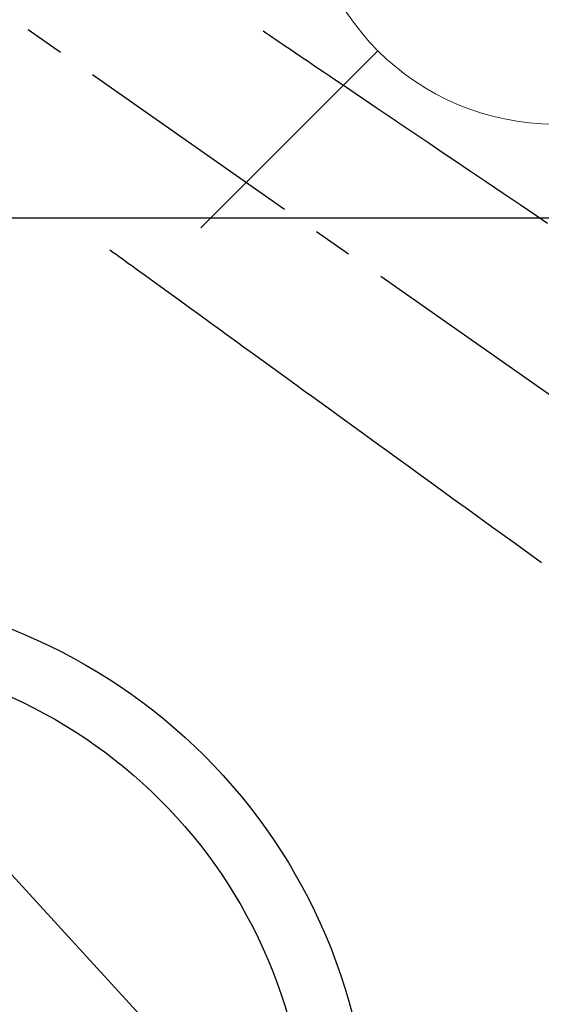
# Model space of a CAD drawing. Extents: x 55896 to 82369, y -11045 to -2175.
# Drawn here: x 73535 to 73619, y -4261 to -4103 of the extents above; entities that cross this region are included whole.
import ezdxf

# ---------------------------------------------------------------- set-up
doc = ezdxf.new("R2010")
doc.units = 0
doc.header["$LTSCALE"] = 50
doc.header["$MEASUREMENT"] = 0
doc.linetypes.add('CENTER2', pattern=[1.125, 0.75, -0.125, 0.125, -0.125])
doc.linetypes.add('HIDDEN', pattern=[0.375, 0.25, -0.125])
doc.layers.get('0').update_dxf_attribs({"linetype": 'CONTINUOUS'})
for name, color, linetype in [('126-甲板', 2, 'CONTINUOUS'), ('150-機器', 8, 'CONTINUOUS'), ('160-文字', 254, 'CONTINUOUS')]:
    doc.layers.add(name, color=color, linetype=linetype)
doc.styles.add('KH001', font='msgothic.ttc')
doc.dimstyles.new('KH1xx030', dxfattribs={"dimscale": 30, "dimtxt": 2, "dimasz": 0.6, "dimexe": 0.3, "dimexo": 1.2, "dimgap": 0.5, "dimtad": 3, "dimdec": 1, "dimdsep": 46, "dimlunit": 6, "dimtxsty": 'KH001', "dimblk": 'DOT', "dimcen": 1, "dimdle": 1, "dimclrd": 256, "dimclre": 256, "dimclrt": 256, "dimadec": 0, "dimazin": 0, "dimtfac": 1, "dimtdec": 1, "dimtix": 1, "dimtmove": 2, "dimatfit": 3, "dimldrblk": 'CLOSEDBLANK', "dimfxl": 1, "dimtolj": 1, "dimtzin": 0, "dimlwd": -1, "dimlwe": -1, "dimarcsym": 0})

# ---------------------------------------------------------------- blocks, each defined once
blk = doc.blocks.new('F402_H')
at = {"layer": '150-機器', "color": 13, "linetype": 'CENTER2'}
blk.add_line((0, 0), (244.02, -170.86), dxfattribs=at)
at = {"layer": '150-機器', "color": 13, "linetype": 'HIDDEN'}
for points in [[(73.36, -25.3), (73.88, -25.65), (74.39, -26), (74.9, -26.34), (75.41, -26.69), (75.92, -27.03), (76.43, -27.38), (76.94, -27.72), (77.45, -28.07), (77.89, -28.36), (78.32, -28.65), (78.75, -28.94), (79.18, -29.24), (79.78, -29.64), (80.39, -30.05), (80.99, -30.46), (81.6, -30.87), (82.37, -31.39), (83.14, -31.91), (83.92, -32.44), (84.69, -32.96), (86.38, -34.1), (88.06, -35.24), (89.75, -36.38), (91.44, -37.52), (92.39, -38.16), (93.34, -38.81), (94.29, -39.45), (95.24, -40.09), (96.83, -41.17), (98.43, -42.25), (100.02, -43.32), (101.61, -44.4), (102.8, -45.2), (103.98, -46), (105.17, -46.81), (106.36, -47.61), (109.05, -49.43), (111.74, -51.25), (114.43, -53.07), (117.13, -54.89), (118.8, -56.02)], [(48.87, -60.28), (49.37, -60.65), (49.87, -61.01), (50.37, -61.37), (50.87, -61.74), (51.37, -62.1), (51.87, -62.46), (52.37, -62.82), (52.87, -63.18), (53.29, -63.49), (53.71, -63.79), (54.13, -64.1), (54.55, -64.4), (55.14, -64.83), (55.73, -65.26), (56.32, -65.69), (56.92, -66.12), (57.67, -66.66), (58.43, -67.21), (59.18, -67.76), (59.94, -68.31), (61.59, -69.5), (63.23, -70.7), (64.88, -71.89), (66.53, -73.09), (67.46, -73.76), (68.39, -74.44), (69.32, -75.11), (70.25, -75.79), (71.81, -76.91), (73.36, -78.04), (74.92, -79.17), (76.47, -80.3), (77.63, -81.14), (78.79, -81.98), (79.95, -82.82), (81.11, -83.66), (83.74, -85.57), (86.38, -87.48), (89.01, -89.38), (91.64, -91.29), (93.27, -92.48), (94.91, -93.66), (96.54, -94.84), (98.18, -96.03), (100.04, -97.38), (101.9, -98.73), (103.76, -100.08), (105.63, -101.43), (107.64, -102.89), (109.66, -104.35), (111.67, -105.81), (113.69, -107.27), (115.08, -108.28), (116.47, -109.29), (117.86, -110.3)]]:
    blk.add_lwpolyline(points, dxfattribs=at)
blk = doc.blocks.new('給水')
at = {"layer": '160-文字', "color": 4, "linetype": 'Continuous', "lineweight": 20}
for p, q in [((-56.57, 56.57), (-28.28, 28.28)), ((28.28, 28.28), (56.57, 56.57)), ((-56.57, -56.57), (-28.28, -28.28)), ((28.28, -28.28), (56.57, -56.57))]:
    blk.add_line(p, q, dxfattribs=at)
blk.add_circle((0, 0), 40, dxfattribs=at)
blk = doc.blocks.new('_ClosedBlank')
at = {"color": 0, "linetype": 'ByBlock', "lineweight": -2}
for p, q in [((-1, 0.1667), (0, 0)), ((-1, 0.1667), (-1, -0.1667)), ((0, 0), (-1, -0.1667))]:
    blk.add_line(p, q, dxfattribs=at)
blk = doc.blocks.new('_Dot')
at = {"color": 0, "linetype": 'ByBlock', "lineweight": -2}
blk.add_line((-0.5, 0), (-1, 0), dxfattribs=at)
at = {"color": 0, "linetype": 'ByBlock', "const_width": 0.5}
blk.add_lwpolyline([(-0.25, 0, 1), (0.25, 0, 1)], format="xyb", close=True, dxfattribs=at)

msp = doc.modelspace()

# ---------------------------------------------------------------- linework, layer by layer
at = {"layer": '126-甲板', "linetype": 'Continuous'}
msp.add_lwpolyline([(73110.79, -4135.06), (73890.79, -4135.06, -0.414214), (73900.79, -4145.06), (73900.79, -4560.06, -0.414214), (73890.79, -4570.06), (73110.79, -4570.06, -0.414214), (73100.79, -4560.06), (73100.79, -4145.06, -0.414214)], format="xyb", close=True, dxfattribs=at)
at = {"layer": '150-機器', "color": 13}
for radius in [90.5, 80.5]:
    msp.add_circle((73500.79, -4285.06), radius, dxfattribs=at)

# ---------------------------------------------------------------- block references
at = {"layer": '150-機器'}
msp.add_blockref('F402_H', (73500.79, -4079.87), dxfattribs=at)
at = {"layer": '160-文字'}
msp.add_blockref('給水', (73620.79, -4080.06), dxfattribs=at)

# ---------------------------------------------------------------- leaders
at = {"layer": '160-文字', "annotation_type": 0, "has_hookline": 1, "hookline_direction": 0}
for points, text_width in [([(72691.34, -4065.16), (73674.25, -5648.37), (73674.85, -5648.37)], 1240.62), ([(72961.43, -4073.56), (73791.54, -5393.27), (73792.14, -5393.27)], 1630.62), ([(73380.79, -4072.68), (74337.4, -5118.32), (74338, -5118.32)], 964.26)]:
    msp.add_leader(points, dimstyle='KH1xx030', override={"dimgap": 0.5, "dimtad": 1}, dxfattribs=dict(at, text_width=text_width))

doc.saveas('drawing.dxf')
